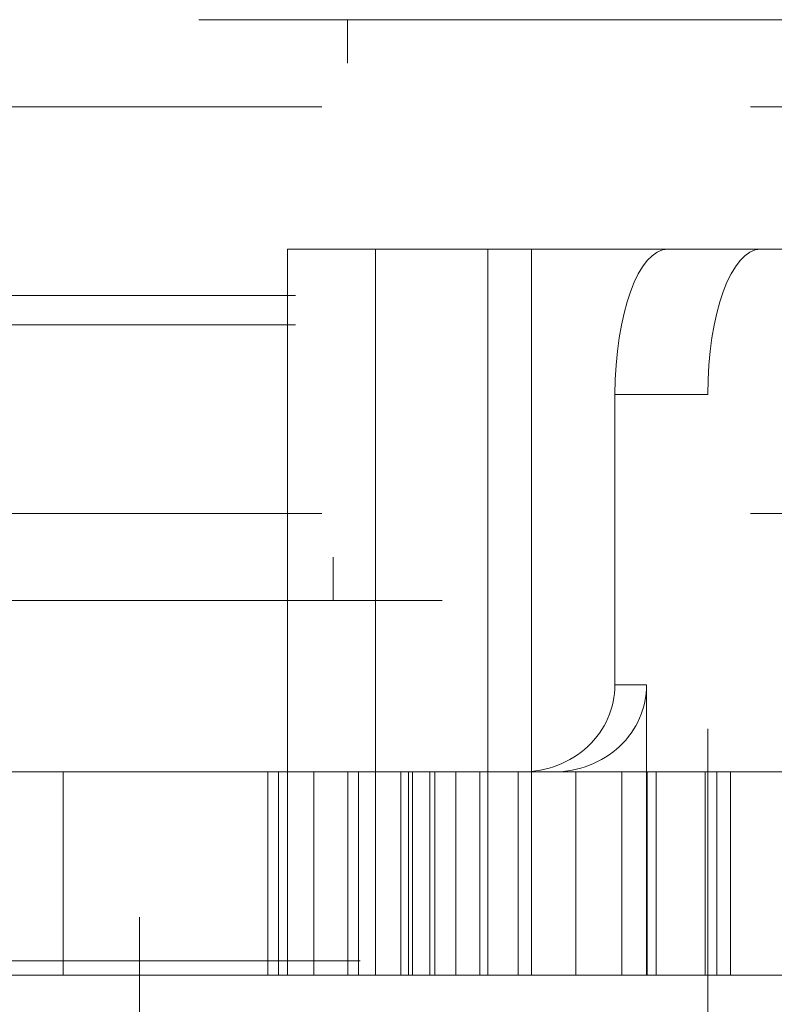
# Paper-space layout 'Sheet2' of a CAD drawing. Units: inches. Extents: x 0.1 to 16.8, y 0.1 to 10.9.
# Drawn here: x 4.8 to 4.8, y 2.6 to 2.7 of the extents above; entities that cross this region are included whole.
import ezdxf

# ---------------------------------------------------------------- set-up
doc = ezdxf.new("R2010")
doc.units = ezdxf.units.IN
doc.header["$MEASUREMENT"] = 0
doc.linetypes.add('HIDDEN', pattern=[0.075, 0.05, -0.025])

psp = doc.layouts.new('Sheet2')

# ---------------------------------------------------------------- linework, layer by layer
at = {"color": 7, "linetype": 'HIDDEN', "lineweight": 18}
for p, q in [((5.47105, 2.72751), (4.69857, 2.72751)), ((4.78788, 2.72259), (4.78788, 2.72751)), ((5.53781, 2.72259), (4.57336, 2.72259)), ((5.5356, 2.71767), (4.57115, 2.71767)), ((5.58274, 2.71767), (4.6183, 2.71767)), ((5.58495, 2.71767), (4.62051, 2.71767)), ((5.53339, 2.71767), (4.69857, 2.71767)), ((4.82405, 2.70159), (4.78108, 2.70159)), ((4.78108, 2.61957), (4.78108, 2.70159)), ((4.79103, 2.61957), (4.79103, 2.70159)), ((4.80372, 2.61957), (4.80372, 2.70159)), ((4.80864, 2.61957), (4.80864, 2.70159)), ((4.82405, 2.70159), (4.83453, 2.70159)), ((4.83453, 2.70159), (4.84228, 2.70159)), ((5.582, 2.69634), (4.61756, 2.69634)), ((5.582, 2.69306), (4.61756, 2.69306)), ((4.82856, 2.68519), (4.81808, 2.68519)), ((4.81808, 2.65238), (4.81808, 2.68519)), ((4.82856, 2.54739), (4.82856, 2.68519)), ((5.5356, 2.67174), (4.57115, 2.67174)), ((5.58274, 2.67174), (4.6183, 2.67174)), ((5.58495, 2.67174), (4.62051, 2.67174)), ((5.53339, 2.67174), (4.69857, 2.67174)), ((5.53781, 2.66681), (4.57336, 2.66681)), ((4.78624, 2.66189), (4.78624, 2.66681)), ((5.19857, 2.66189), (4.69857, 2.66189)), ((4.82166, 2.65238), (4.81808, 2.65238)), ((4.82166, 2.61957), (4.82166, 2.65238)), ((4.73726, 2.64254), (4.80761, 2.64254)), ((4.75575, 2.64254), (4.75575, 2.61957)), ((4.77888, 2.64254), (4.77888, 2.61957)), ((4.78006, 2.64254), (4.78006, 2.61957)), ((4.78404, 2.64254), (4.78404, 2.61957)), ((4.78791, 2.64254), (4.78791, 2.61957)), ((4.78909, 2.64254), (4.78909, 2.61957)), ((4.79388, 2.64254), (4.79388, 2.61957)), ((4.79474, 2.64254), (4.79474, 2.61957)), ((4.79519, 2.64254), (4.79519, 2.61957)), ((4.79716, 2.64254), (4.79716, 2.61957)), ((4.79774, 2.64254), (4.79774, 2.61957)), ((4.80011, 2.64254), (4.80011, 2.61957)), ((4.8028, 2.64254), (4.8028, 2.61957)), ((4.80715, 2.64254), (4.80715, 2.61957)), ((4.80761, 2.64254), (4.81119, 2.64254)), ((4.82957, 2.64254), (4.81119, 2.64254)), ((4.81366, 2.64254), (4.81366, 2.61957)), ((4.81885, 2.64254), (4.81885, 2.61957)), ((4.82173, 2.64254), (4.82173, 2.61957)), ((4.82272, 2.64254), (4.82272, 2.61957)), ((4.82826, 2.64254), (4.82826, 2.61957)), ((4.82957, 2.64254), (4.82957, 2.61957)), ((4.82957, 2.64254), (4.83764, 2.64254)), ((4.83114, 2.64254), (4.83114, 2.61957)), ((4.76435, 2.62613), (4.76435, 2.59988)), ((5.18929, 2.62121), (4.67427, 2.62121)), ((4.74982, 2.61957), (4.77888, 2.61957)), ((4.77888, 2.61957), (4.82166, 2.61957)), ((4.82166, 2.61957), (4.83838, 2.61957))]:
    psp.add_line(p, q, dxfattribs=at)
for centre, major_axis, ratio, start_param, end_param in [((4.82405, 2.68519), (0, 0.0164), 0.36397, 0, 1.570796), ((4.83453, 2.68519), (0, 0.0164), 0.36397, 0, 1.570796), ((4.80761, 2.65238), (-0.01047, 0), 0.939693, 1.570796, 3.141593), ((4.81119, 2.65238), (-0.01047, 0), 0.939693, 1.570796, 3.141593)]:
    psp.add_ellipse(centre, major_axis=major_axis, ratio=ratio, start_param=start_param, end_param=end_param, dxfattribs=at)
psp.add_open_spline([(4.62697, 2.62613), (4.6472, 2.62613), (4.66971, 2.62613), (4.69444, 2.62613), (4.70129, 2.62613), (4.70793, 2.62613), (4.71537, 2.62613), (4.72778, 2.62613), (4.74371, 2.62613), (4.75748, 2.62613), (4.76435, 2.62613)], degree=3, knots=[0, 0, 0, 0, 0.559575, 0.622385, 0.685194, 0.748004, 0.810814, 0.873771, 0.936981, 1, 1, 1, 1], dxfattribs=at)

doc.saveas('drawing.dxf')
